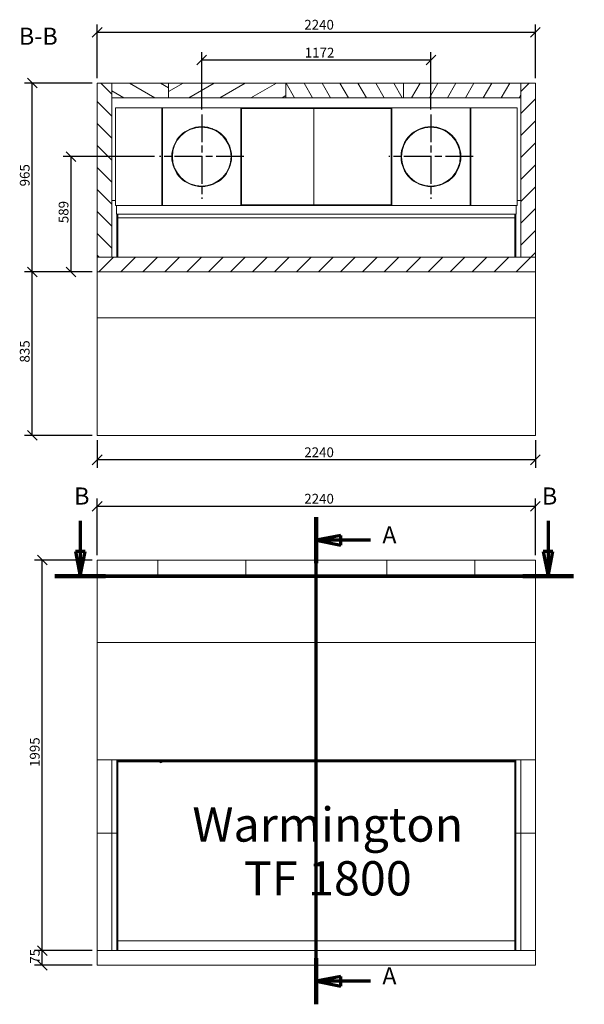
# Model space of a CAD drawing. Units: millimetres. Extents: x 174 to 7202, y 93 to 5123.
# Drawn here: x 174 to 3061, y 93 to 5123 of the extents above; entities that cross this region are included whole.
import ezdxf

# ---------------------------------------------------------------- set-up
doc = ezdxf.new("R2010")
doc.units = ezdxf.units.MM
doc.header["$LTSCALE"] = 25
doc.linetypes.add('CHAIN', pattern=[0.3543, 0.2362, -0.0295, 0.0591, -0.0295])
doc.linetypes.add('LONG_DASH_DOTTED', pattern=[0.3001, 0.2362, -0.0295, 0.0049, -0.0295])
for name, color, linetype, lineweight in [('Center Mark(ISO)', 7, 'Continuous', 25), ('Dimensions(ISO)', 7, 'Continuous', 25), ('Hatch', 179, 'Continuous', 9), ('Section View Lines(ISO)', 7, 'LONG_DASH_DOTTED', 70), ('Symbols(ISO)', 7, 'Continuous', 25), ('Visible Edges(ISO)', 7, 'Continuous', 18)]:
    doc.layers.add(name, color=color, linetype=linetype, lineweight=lineweight)
doc.styles.add('Current-BSI', font='arial.ttf')
doc.styles.add('Warmington', font='ARIALN.TTF')
doc.styles.add('warmington~0', font='ARIALN.TTF')
doc.dimstyles.new('warmington', dxfattribs={"dimscale": 25, "dimtxt": 2, "dimasz": 2, "dimexe": 1.6, "dimexo": 1, "dimgap": 0.5, "dimtad": 1, "dimdec": 0, "dimrnd": 1e-08, "dimzin": 0, "dimdsep": 46, "dimtxsty": 'warmington~0', "dimblk": 'OBLIQUE', "dimcen": 0.09, "dimclrd": 8, "dimclre": 8, "dimclrt": 8, "dimadec": 0, "dimazin": 0, "dimtfac": 1.75, "dimtdec": 1, "dimtmove": 0, "dimatfit": 3, "dimfxl": 0, "dimtolj": 1, "dimtzin": 0, "dimlwd": 25, "dimlwe": 25, "dimarcsym": 0})
doc.dimstyles.new('warmington$7', dxfattribs={"dimscale": 25, "dimtxt": 2, "dimasz": 2.5, "dimexe": 1.6, "dimexo": 1, "dimgap": 0.5, "dimtad": 1, "dimdec": 0, "dimrnd": 1e-08, "dimzin": 0, "dimdsep": 46, "dimtxsty": 'warmington~0', "dimblk": 'OBLIQUE', "dimcen": 0.09, "dimclrd": 7, "dimclre": 8, "dimclrt": 8, "dimadec": 0, "dimazin": 0, "dimtfac": 1.75, "dimtdec": 1, "dimtmove": 0, "dimatfit": 3, "dimfxl": 0, "dimtolj": 1, "dimtzin": 0, "dimlwd": 25, "dimlwe": 25, "dimarcsym": 0})
pattern_1 = [(45, (0, 0), (-56.1266, 56.1266), [])]
pattern_2 = [(135, (0, 0), (-56.1266, -56.1266), [])]
pattern_3 = [(60, (0, 0), (-68.7408, 39.6875), [])]

# ---------------------------------------------------------------- blocks, each defined once
blk = doc.blocks.new('2dTransSection0')
at = {"layer": 'Section View Lines(ISO)', "linetype": 'CHAIN', "ltscale": 42.396805}
blk.add_line((67.63, 3.72), (67.63, 103.27), dxfattribs=at)
at = {"layer": 'Section View Lines(ISO)', "linetype": 'Continuous', "lineweight": 140}
for p, q in [((67.63, 93.84), (67.63, 103.27)), ((67.63, 3.72), (67.63, 13.14))]:
    blk.add_line(p, q, dxfattribs=at)
at = {"layer": 'Section View Lines(ISO)', "linetype": 'Continuous'}
for p, q in [((72.63, 99.55), (67.63, 98.55)), ((72.63, 97.55), (72.63, 99.55)), ((72.63, 98.55), (67.63, 98.55)), ((67.63, 98.55), (72.63, 97.55)), ((78.69, 98.55), (72.63, 98.55)), ((72.63, 9.43), (67.63, 8.43)), ((72.63, 8.43), (67.63, 8.43)), ((67.63, 8.43), (72.63, 7.43)), ((72.63, 7.43), (72.63, 9.43)), ((78.69, 8.43), (72.63, 8.43))]:
    blk.add_line(p, q, dxfattribs=at)
at = {"layer": 'Section View Lines(ISO)', "linetype": 'Continuous', "flags": 128}
for points in [[(72.63, 99.55), (67.63, 98.55)], [(72.63, 9.43), (67.63, 8.43)]]:
    blk.add_lwpolyline(points, dxfattribs=at)
at = {"layer": 'Section View Lines(ISO)'}
for points in [[(72.63, 99.55), (67.63, 98.55), (72.63, 97.55), (72.63, 99.55)], [(72.63, 9.43), (67.63, 8.43), (72.63, 7.43), (72.63, 9.43)]]:
    blk.add_solid(points, dxfattribs=at)
at = {"layer": 'Section View Lines(ISO)', "char_height": 3.5, "attachment_point": 7, "style": 'Current-BSI'}
for insert in [(81.13, 96.8), (81.13, 6.68)]:
    blk.add_mtext('A', dxfattribs=dict(at, insert=insert))
blk = doc.blocks.new('2dTransSection1')
at = {"layer": 'Section View Lines(ISO)', "linetype": 'Continuous'}
for p, q in [((19.36, 102.5), (19.36, 96.24)), ((115.03, 102.5), (115.03, 96.24)), ((18.36, 96.24), (19.36, 91.24)), ((20.36, 96.24), (18.36, 96.24)), ((19.36, 96.24), (19.36, 91.24)), ((19.36, 91.24), (20.36, 96.24)), ((114.03, 96.24), (115.03, 91.24)), ((116.03, 96.24), (114.03, 96.24)), ((115.03, 96.24), (115.03, 91.24)), ((115.03, 91.24), (116.03, 96.24))]:
    blk.add_line(p, q, dxfattribs=at)
at = {"layer": 'Section View Lines(ISO)', "linetype": 'CHAIN', "ltscale": 45.002937}
blk.add_line((14.19, 91.24), (120.2, 91.24), dxfattribs=at)
at = {"layer": 'Section View Lines(ISO)', "linetype": 'Continuous', "lineweight": 140}
for p, q in [((14.19, 91.24), (24.53, 91.24)), ((109.86, 91.24), (120.2, 91.24))]:
    blk.add_line(p, q, dxfattribs=at)
at = {"layer": 'Section View Lines(ISO)', "linetype": 'Continuous', "flags": 128}
for points in [[(18.36, 96.24), (19.36, 91.24)], [(114.03, 96.24), (115.03, 91.24)]]:
    blk.add_lwpolyline(points, dxfattribs=at)
at = {"layer": 'Section View Lines(ISO)'}
for points in [[(18.36, 96.24), (19.36, 91.24), (20.36, 96.24), (18.36, 96.24)], [(114.03, 96.24), (115.03, 91.24), (116.03, 96.24), (114.03, 96.24)]]:
    blk.add_solid(points, dxfattribs=at)
at = {"layer": 'Section View Lines(ISO)', "char_height": 3.5, "attachment_point": 7, "style": 'Current-BSI'}
for insert in [(18.11, 104.74), (113.77, 104.74)]:
    blk.add_mtext('B', dxfattribs=dict(at, insert=insert))
blk = doc.blocks.new('_Oblique')
at = {"color": 0, "linetype": 'ByBlock', "lineweight": -2}
blk.add_line((-0.5, -0.5), (0.5, 0.5), dxfattribs=at)
blk = doc.blocks.new('*D10')
at = {"layer": 'Defpoints', "color": 0, "linetype": 'Continuous'}
for p in [(238.8, 3834.5), (570.8, 3834.5), (570.8, 2999.5)]:
    blk.add_point(p, dxfattribs=at)
at = {"layer": 'Dimensions(ISO)', "color": 8, "linetype": 'Continuous', "lineweight": 25}
for p, q in [((545.8, 3834.5), (198.8, 3834.5)), ((238.8, 2999.5), (238.8, 3834.5)), ((545.8, 2999.5), (198.8, 2999.5))]:
    blk.add_line(p, q, dxfattribs=at)
at = {"layer": 'Dimensions(ISO)', "color": 8, "linetype": 'Continuous', "lineweight": 25, "xscale": 50, "yscale": 50, "zscale": 50}
for p, rotation in [((238.8, 3834.5), 90), ((238.8, 2999.5), 270)]:
    blk.add_blockref('_Oblique', p, dxfattribs=dict(at, rotation=rotation))
at = {"layer": 'Dimensions(ISO)', "color": 8, "linetype": 'Continuous', "lineweight": 25, "insert": (175.3, 3371.6), "char_height": 50, "attachment_point": 1, "rotation": 90, "style": 'warmington~0'}
blk.add_mtext('\\A1;835', dxfattribs=at)
blk = doc.blocks.new('*D11')
at = {"layer": 'Defpoints', "color": 0, "linetype": 'Continuous'}
for p in [(437.2, 4423.5), (889.3, 4423.5), (570.8, 3834.5)]:
    blk.add_point(p, dxfattribs=at)
at = {"layer": 'Dimensions(ISO)', "color": 8, "linetype": 'Continuous', "lineweight": 25}
for p, q in [((864.3, 4423.5), (397.2, 4423.5)), ((437.2, 3834.5), (437.2, 4423.5)), ((545.8, 3834.5), (397.2, 3834.5))]:
    blk.add_line(p, q, dxfattribs=at)
at = {"layer": 'Dimensions(ISO)', "color": 8, "linetype": 'Continuous', "lineweight": 25, "xscale": 50, "yscale": 50, "zscale": 50}
for p, rotation in [((437.2, 4423.5), 90), ((437.2, 3834.5), 270)]:
    blk.add_blockref('_Oblique', p, dxfattribs=dict(at, rotation=rotation))
at = {"layer": 'Dimensions(ISO)', "color": 8, "linetype": 'Continuous', "lineweight": 25, "insert": (373.6, 4083.7), "char_height": 50, "attachment_point": 1, "rotation": 90, "style": 'warmington~0'}
blk.add_mtext('\\A1;589', dxfattribs=at)
blk = doc.blocks.new('*D12')
at = {"layer": 'Defpoints', "color": 0, "linetype": 'Continuous'}
for p in [(238.8, 4799.5), (570.8, 4799.5), (570.8, 3834.5)]:
    blk.add_point(p, dxfattribs=at)
at = {"layer": 'Dimensions(ISO)', "color": 8, "linetype": 'Continuous', "lineweight": 25}
for p, q in [((545.8, 4799.5), (198.8, 4799.5)), ((238.8, 3834.5), (238.8, 4799.5)), ((545.8, 3834.5), (198.8, 3834.5))]:
    blk.add_line(p, q, dxfattribs=at)
at = {"layer": 'Dimensions(ISO)', "color": 8, "linetype": 'Continuous', "lineweight": 25, "xscale": 50, "yscale": 50, "zscale": 50}
for p, rotation in [((238.8, 4799.5), 90), ((238.8, 3834.5), 270)]:
    blk.add_blockref('_Oblique', p, dxfattribs=dict(at, rotation=rotation))
at = {"layer": 'Dimensions(ISO)', "color": 8, "linetype": 'Continuous', "lineweight": 25, "insert": (175.3, 4271.6), "char_height": 50, "attachment_point": 1, "rotation": 90, "style": 'warmington~0'}
blk.add_mtext('\\A1;965', dxfattribs=at)
blk = doc.blocks.new('*D13')
at = {"layer": 'Defpoints', "color": 0, "linetype": 'Continuous'}
for p in [(2276.8, 4917.3), (1104.8, 4639), (2276.8, 4639)]:
    blk.add_point(p, dxfattribs=at)
at = {"layer": 'Dimensions(ISO)', "color": 8, "linetype": 'Continuous', "lineweight": 25}
for p, q in [((1104.8, 4664), (1104.8, 4957.3)), ((2276.8, 4664), (2276.8, 4957.3)), ((1104.8, 4917.3), (2276.8, 4917.3))]:
    blk.add_line(p, q, dxfattribs=at)
at = {"layer": 'Dimensions(ISO)', "color": 8, "linetype": 'Continuous', "lineweight": 25, "xscale": 50, "yscale": 50, "zscale": 50, "rotation": 180}
blk.add_blockref('_Oblique', (1104.8, 4917.3), dxfattribs=at)
at = {"layer": 'Dimensions(ISO)', "color": 8, "linetype": 'Continuous', "lineweight": 25, "xscale": 50, "yscale": 50, "zscale": 50}
blk.add_blockref('_Oblique', (2276.8, 4917.3), dxfattribs=at)
at = {"layer": 'Dimensions(ISO)', "color": 8, "linetype": 'Continuous', "lineweight": 25, "insert": (1631.7, 4980), "char_height": 50, "attachment_point": 1, "style": 'warmington~0'}
blk.add_mtext('\\A1;1172', dxfattribs=at)
blk = doc.blocks.new('*D14')
at = {"layer": 'Defpoints', "color": 0, "linetype": 'Continuous'}
for p in [(2810.8, 5058.8), (570.8, 4799.5), (2810.8, 4799.5)]:
    blk.add_point(p, dxfattribs=at)
at = {"layer": 'Dimensions(ISO)', "color": 8, "linetype": 'Continuous', "lineweight": 25}
for p, q in [((570.8, 4824.5), (570.8, 5098.8)), ((2810.8, 4824.5), (2810.8, 5098.8)), ((570.8, 5058.8), (2810.8, 5058.8))]:
    blk.add_line(p, q, dxfattribs=at)
at = {"layer": 'Dimensions(ISO)', "color": 8, "linetype": 'Continuous', "lineweight": 25, "xscale": 50, "yscale": 50, "zscale": 50, "rotation": 180}
blk.add_blockref('_Oblique', (570.8, 5058.8), dxfattribs=at)
at = {"layer": 'Dimensions(ISO)', "color": 8, "linetype": 'Continuous', "lineweight": 25, "xscale": 50, "yscale": 50, "zscale": 50}
blk.add_blockref('_Oblique', (2810.8, 5058.8), dxfattribs=at)
at = {"layer": 'Dimensions(ISO)', "color": 8, "linetype": 'Continuous', "lineweight": 25, "insert": (1629.3, 5122.3), "char_height": 50, "attachment_point": 1, "style": 'warmington~0'}
blk.add_mtext('\\A1;2240', dxfattribs=at)
blk = doc.blocks.new('*D15')
at = {"layer": 'Defpoints', "color": 0, "linetype": 'Continuous'}
for p in [(570.8, 2999.5), (2810.8, 2999.5), (570.8, 2874.5)]:
    blk.add_point(p, dxfattribs=at)
at = {"layer": 'Dimensions(ISO)', "color": 8, "linetype": 'Continuous', "lineweight": 25}
for p, q in [((570.8, 2974.5), (570.8, 2834.5)), ((2810.8, 2974.5), (2810.8, 2834.5)), ((2810.8, 2874.5), (570.8, 2874.5))]:
    blk.add_line(p, q, dxfattribs=at)
at = {"layer": 'Dimensions(ISO)', "color": 8, "linetype": 'Continuous', "lineweight": 25, "xscale": 50, "yscale": 50, "zscale": 50, "rotation": 180}
blk.add_blockref('_Oblique', (570.8, 2874.5), dxfattribs=at)
at = {"layer": 'Dimensions(ISO)', "color": 8, "linetype": 'Continuous', "lineweight": 25, "xscale": 50, "yscale": 50, "zscale": 50}
blk.add_blockref('_Oblique', (2810.8, 2874.5), dxfattribs=at)
at = {"layer": 'Dimensions(ISO)', "color": 8, "linetype": 'Continuous', "lineweight": 25, "insert": (1629.3, 2938.1), "char_height": 50, "attachment_point": 1, "style": 'warmington~0'}
blk.add_mtext('\\A1;2240', dxfattribs=at)
blk = doc.blocks.new('*D16')
at = {"layer": 'Defpoints', "color": 0, "linetype": 'Continuous'}
for p in [(2810.8, 2637.3), (570.8, 2362.3), (2810.8, 2362.3)]:
    blk.add_point(p, dxfattribs=at)
at = {"layer": 'Dimensions(ISO)', "color": 8, "linetype": 'Continuous', "lineweight": 25}
for p, q in [((570.8, 2387.3), (570.8, 2677.3)), ((2810.8, 2387.3), (2810.8, 2677.3)), ((570.8, 2637.3), (2810.8, 2637.3))]:
    blk.add_line(p, q, dxfattribs=at)
at = {"layer": 'Dimensions(ISO)', "color": 8, "linetype": 'Continuous', "lineweight": 25, "xscale": 50, "yscale": 50, "zscale": 50, "rotation": 180}
blk.add_blockref('_Oblique', (570.8, 2637.3), dxfattribs=at)
at = {"layer": 'Dimensions(ISO)', "color": 8, "linetype": 'Continuous', "lineweight": 25, "xscale": 50, "yscale": 50, "zscale": 50}
blk.add_blockref('_Oblique', (2810.8, 2637.3), dxfattribs=at)
at = {"layer": 'Dimensions(ISO)', "color": 8, "linetype": 'Continuous', "lineweight": 25, "insert": (1629.3, 2700.8), "char_height": 50, "attachment_point": 1, "style": 'warmington~0'}
blk.add_mtext('\\A1;2240', dxfattribs=at)
blk = doc.blocks.new('*D17')
at = {"layer": 'Defpoints', "color": 0, "linetype": 'Continuous'}
for p in [(290, 367.3), (570.8, 367.3), (570.8, 292.3)]:
    blk.add_point(p, dxfattribs=at)
at = {"layer": 'Dimensions(ISO)', "color": 8, "linetype": 'Continuous', "lineweight": 25}
for p, q in [((545.8, 367.3), (250, 367.3)), ((290, 292.3), (290, 367.3)), ((545.8, 292.3), (250, 292.3))]:
    blk.add_line(p, q, dxfattribs=at)
at = {"layer": 'Dimensions(ISO)', "color": 8, "linetype": 'Continuous', "lineweight": 25, "xscale": 50, "yscale": 50, "zscale": 50}
for p, rotation in [((290, 367.3), 90), ((290, 292.3), 270)]:
    blk.add_blockref('_Oblique', p, dxfattribs=dict(at, rotation=rotation))
at = {"layer": 'Dimensions(ISO)', "color": 8, "linetype": 'Continuous', "lineweight": 25, "insert": (226.6, 300.4), "char_height": 50, "attachment_point": 1, "rotation": 90, "style": 'warmington~0'}
blk.add_mtext('\\A1;75', dxfattribs=at)
blk = doc.blocks.new('*D18')
at = {"layer": 'Defpoints', "color": 0, "linetype": 'Continuous'}
for p in [(290, 2362.3), (570.8, 2362.3), (570.8, 367.3)]:
    blk.add_point(p, dxfattribs=at)
at = {"layer": 'Dimensions(ISO)', "color": 8, "linetype": 'Continuous', "lineweight": 25}
for p, q in [((545.8, 2362.3), (250, 2362.3)), ((290, 367.3), (290, 2362.3)), ((545.8, 367.3), (250, 367.3))]:
    blk.add_line(p, q, dxfattribs=at)
at = {"layer": 'Dimensions(ISO)', "color": 8, "linetype": 'Continuous', "lineweight": 25, "xscale": 50, "yscale": 50, "zscale": 50}
for p, rotation in [((290, 2362.3), 90), ((290, 367.3), 270)]:
    blk.add_blockref('_Oblique', p, dxfattribs=dict(at, rotation=rotation))
at = {"layer": 'Dimensions(ISO)', "color": 8, "linetype": 'Continuous', "lineweight": 25, "insert": (226.4, 1305.3), "char_height": 50, "attachment_point": 1, "rotation": 90, "style": 'warmington~0'}
blk.add_mtext('\\A1;1995', dxfattribs=at)

msp = doc.modelspace()

# ---------------------------------------------------------------- hatches: boundary and pattern name
at = {"layer": 'Hatch'}
h = msp.add_hatch(dxfattribs=at)
h.set_pattern_fill('ANSI31', color=256, scale=635, angle=90, style=0)
h.set_pattern_definition(pattern_2)
h.paths.add_polyline_path([(645.8, 4799.5), (570.8, 4799.5), (570.8, 3909.5), (645.8, 3909.5), (645.8, 4724.5)])
h = msp.add_hatch(dxfattribs=at)
h.set_pattern_fill('ANSI31', color=256, scale=635, angle=105, style=0)
h.set_pattern_definition([(150, (0, 0), (-39.6875, -68.7408), [])])
h.paths.add_polyline_path([(935.8, 4724.5), (935.8, 4799.5), (645.8, 4799.5), (645.8, 4724.5)])
h = msp.add_hatch(dxfattribs=at)
h.set_pattern_fill('ANSI31', color=256, scale=635, angle=-15, style=0)
h.set_pattern_definition([(30, (0, 0), (-39.6875, 68.7408), [])])
h.paths.add_polyline_path([(1535.8, 4724.5), (1535.8, 4799.5), (935.8, 4799.5), (935.8, 4724.5)])
h = msp.add_hatch(dxfattribs=at)
h.set_pattern_fill('ANSI31', color=256, scale=635, angle=75, style=0)
h.set_pattern_definition([(120, (0, 0), (-68.7408, -39.6875), [])])
h.paths.add_polyline_path([(2135.8, 4724.5), (2135.8, 4799.5), (1535.8, 4799.5), (1535.8, 4724.5)])
h = msp.add_hatch(dxfattribs=at)
h.set_pattern_fill('ANSI31', color=256, scale=635, angle=15, style=0)
h.set_pattern_definition(pattern_3)
h.paths.add_polyline_path([(2735.8, 4724.5), (2735.8, 4799.5), (2135.8, 4799.5), (2135.8, 4724.5)])
h = msp.add_hatch(dxfattribs=at)
h.set_pattern_fill('ANSI31', color=256, scale=635, style=0)
h.set_pattern_definition(pattern_1)
h.paths.add_polyline_path([(2810.8, 4799.5), (2735.8, 4799.5), (2735.8, 4724.5), (2735.8, 3909.5), (2810.8, 3909.5)])
h = msp.add_hatch(dxfattribs=at)
h.set_pattern_fill('ANSI31', color=256, scale=635, angle=90, style=0)
h.set_pattern_definition(pattern_2)
edge = h.paths.add_edge_path()
edge.add_ellipse((1104.8, 4423.5), major_axis=(150, 0), ratio=1, start_angle=0.1, end_angle=360)
edge.add_line((1254.8, 4423.5), (1257.8, 4423.5))
edge.add_ellipse((1104.8, 4423.5), major_axis=(153, 0.3), ratio=1, start_angle=0, end_angle=359.9, ccw=False)
edge.add_line((1257.8, 4423.8), (1254.8, 4423.8))
h = msp.add_hatch(dxfattribs=at)
h.set_pattern_fill('ANSI31', color=256, scale=635, angle=15, style=0)
h.set_pattern_definition(pattern_3)
edge = h.paths.add_edge_path()
edge.add_ellipse((2276.8, 4423.5), major_axis=(150, 0), ratio=1, start_angle=0.1, end_angle=360)
edge.add_line((2426.8, 4423.5), (2429.8, 4423.5))
edge.add_ellipse((2276.8, 4423.5), major_axis=(153, 0.3), ratio=1, start_angle=0, end_angle=359.9, ccw=False)
edge.add_line((2429.8, 4423.8), (2426.8, 4423.8))
h = msp.add_hatch(dxfattribs=at)
h.set_pattern_fill('ANSI31', color=256, scale=635, style=0)
h.set_pattern_definition(pattern_1)
h.paths.add_polyline_path([(2810.8, 3834.5), (2810.8, 3909.5), (2735.8, 3909.5), (645.8, 3909.5), (570.8, 3909.5), (570.8, 3834.5)])

# ---------------------------------------------------------------- linework, layer by layer
at = {"layer": 'Center Mark(ISO)', "linetype": 'CHAIN', "ltscale": 23.990969}
for p, q in [((1104.8, 4639), (1104.8, 4208)), ((2276.8, 4639), (2276.8, 4208)), ((1320.3, 4423.5), (889.3, 4423.5)), ((2492.3, 4423.5), (2061.3, 4423.5))]:
    msp.add_line(p, q, dxfattribs=at)
at = {"layer": 'Visible Edges(ISO)'}
for p, q in [((645.8, 4799.5), (570.8, 4799.5)), ((570.8, 4799.5), (570.8, 3909.5)), ((645.8, 3909.5), (645.8, 4799.5)), ((935.8, 4799.5), (645.8, 4799.5)), ((645.8, 4799.5), (645.8, 4724.5)), ((1535.8, 4799.5), (935.8, 4799.5)), ((935.8, 4799.5), (935.8, 4724.5)), ((935.8, 4724.5), (935.8, 4799.5)), ((2135.8, 4799.5), (1535.8, 4799.5)), ((1535.8, 4799.5), (1535.8, 4724.5)), ((1535.8, 4724.5), (1535.8, 4799.5)), ((2735.8, 4799.5), (2135.8, 4799.5)), ((2135.8, 4799.5), (2135.8, 4724.5)), ((2135.8, 4724.5), (2135.8, 4799.5)), ((2810.8, 4799.5), (2735.8, 4799.5)), ((2735.8, 4799.5), (2735.8, 3909.5)), ((2735.8, 4724.5), (2735.8, 4799.5)), ((2810.8, 3909.5), (2810.8, 4799.5)), ((645.8, 4724.5), (935.8, 4724.5)), ((935.8, 4724.5), (1535.8, 4724.5)), ((1535.8, 4724.5), (2135.8, 4724.5)), ((2135.8, 4724.5), (2735.8, 4724.5)), ((665.8, 4673.5), (664.8, 4673.5)), ((664.8, 4173.5), (664.8, 4673.5)), ((901.3, 4673.5), (665.8, 4673.5)), ((901.3, 4673.5), (901.3, 4173.5)), ((904.8, 4673.5), (901.3, 4673.5)), ((1304.8, 4673.5), (904.8, 4673.5)), ((904.8, 4673.5), (904.8, 4173.5)), ((1304.8, 4173.5), (1304.8, 4673.5)), ((2076.8, 4673.5), (1304.8, 4673.5)), ((1307.9, 4669.5), (1304.8, 4669.5)), ((1307.9, 4669.5), (1307.9, 4177.5)), ((1310.1, 4669.5), (1307.9, 4669.5)), ((1310.1, 4669.5), (2071.6, 4669.5)), ((1677.4, 4669.5), (1677.4, 4177.5)), ((2073.8, 4669.5), (2071.6, 4669.5)), ((2076.8, 4669.5), (2073.8, 4669.5)), ((2073.8, 4177.5), (2073.8, 4669.5)), ((2476.8, 4673.5), (2076.8, 4673.5)), ((2076.8, 4673.5), (2076.8, 4173.5)), ((2476.8, 4173.5), (2476.8, 4673.5)), ((2480.4, 4673.5), (2476.8, 4673.5)), ((2715.9, 4673.5), (2480.4, 4673.5)), ((2480.4, 4173.5), (2480.4, 4673.5)), ((2715.9, 4673.5), (2716.8, 4673.5)), ((2716.8, 4673.5), (2716.8, 4173.5)), ((1254.8, 4423.8), (1257.8, 4423.8)), ((1257.8, 4423.5), (1254.8, 4423.5)), ((2426.8, 4423.8), (2429.8, 4423.8)), ((2429.8, 4423.5), (2426.8, 4423.5)), ((664.8, 4199.5), (645.8, 4199.5)), ((645.8, 4199.5), (664.8, 4199.5)), ((1304.8, 4177.5), (1307.9, 4177.5)), ((1307.9, 4177.5), (1310.1, 4177.5)), ((2071.6, 4177.5), (1310.1, 4177.5)), ((2073.8, 4177.5), (2071.6, 4177.5)), ((2076.8, 4177.5), (2073.8, 4177.5)), ((2735.8, 4199.5), (2716.8, 4199.5)), ((2716.8, 4199.5), (2735.8, 4199.5)), ((665.8, 4173.5), (664.8, 4173.5)), ((665.8, 4173.5), (901.3, 4173.5)), ((668.8, 4173.5), (668.8, 4169.5)), ((668.8, 4169.5), (668.8, 4130.5)), ((668.8, 4130.5), (2712.8, 4130.5)), ((670.8, 4130.5), (670.8, 3909.5)), ((675.8, 4130.5), (675.8, 3909.5)), ((901.3, 4173.5), (904.8, 4173.5)), ((904.8, 4173.5), (1304.8, 4173.5)), ((1304.8, 4173.5), (2076.8, 4173.5)), ((2076.8, 4173.5), (2476.8, 4173.5)), ((2480.4, 4173.5), (2476.8, 4173.5)), ((2715.9, 4173.5), (2480.4, 4173.5)), ((2705.8, 4130.5), (2705.8, 3909.5)), ((2710.8, 4130.5), (2710.8, 3909.5)), ((2712.8, 4173.5), (2712.8, 4169.5)), ((2712.8, 4130.5), (2712.8, 4169.5)), ((2715.9, 4173.5), (2716.8, 4173.5)), ((2705.8, 4111.5), (675.8, 4111.5)), ((570.8, 3909.5), (645.8, 3909.5)), ((2810.8, 3909.5), (570.8, 3909.5)), ((570.8, 3909.5), (570.8, 3834.5)), ((2735.8, 3909.5), (2810.8, 3909.5)), ((2810.8, 3834.5), (2810.8, 3909.5)), ((570.8, 3599.5), (570.8, 3834.5)), ((570.8, 3834.5), (2810.8, 3834.5)), ((2810.8, 3834.5), (2810.8, 3599.5)), ((2810.8, 3599.5), (570.8, 3599.5)), ((570.8, 2999.5), (570.8, 3599.5)), ((570.8, 3599.5), (2810.8, 3599.5)), ((2810.8, 3599.5), (2810.8, 2999.5)), ((2810.8, 2999.5), (570.8, 2999.5)), ((570.8, 2287.3), (570.8, 2362.3)), ((880.8, 2362.3), (570.8, 2362.3)), ((880.8, 2287.3), (880.8, 2362.3)), ((1330.8, 2362.3), (880.8, 2362.3)), ((880.8, 2287.3), (880.8, 2362.3)), ((1330.8, 2287.3), (1330.8, 2362.3)), ((1330.8, 2287.3), (1330.8, 2362.3)), ((1690.8, 2362.3), (1330.8, 2362.3)), ((1690.8, 2287.3), (1690.8, 2362.3)), ((2050.8, 2362.3), (1690.8, 2362.3)), ((1690.8, 2287.3), (1690.8, 2362.3)), ((2500.8, 2362.3), (2050.8, 2362.3)), ((2050.8, 2287.3), (2050.8, 2362.3)), ((2050.8, 2287.3), (2050.8, 2362.3)), ((2500.8, 2287.3), (2500.8, 2362.3)), ((2810.8, 2362.3), (2500.8, 2362.3)), ((2500.8, 2287.3), (2500.8, 2362.3)), ((2810.8, 2287.3), (2810.8, 2362.3)), ((570.8, 1941.3), (570.8, 2287.3)), ((570.8, 2287.3), (2810.8, 2287.3)), ((570.8, 2287.3), (880.8, 2287.3)), ((880.8, 2287.3), (1330.8, 2287.3)), ((1330.8, 2287.3), (1690.8, 2287.3)), ((1690.8, 2287.3), (2050.8, 2287.3)), ((2050.8, 2287.3), (2500.8, 2287.3)), ((2500.8, 2287.3), (2810.8, 2287.3)), ((2810.8, 2287.3), (2810.8, 1941.3)), ((570.8, 1341.3), (570.8, 1941.3)), ((570.8, 1941.3), (2810.8, 1941.3)), ((2810.8, 1941.3), (570.8, 1941.3)), ((2810.8, 1941.3), (2810.8, 1341.3)), ((570.8, 1341.3), (645.8, 1341.3)), ((570.8, 1341.3), (570.8, 967.3)), ((2810.8, 1341.3), (570.8, 1341.3)), ((645.8, 967.3), (645.8, 1341.3)), ((670.8, 1336.3), (670.8, 1341.3)), ((675.8, 1336.3), (670.8, 1336.3)), ((670.8, 1336.3), (670.8, 367.3)), ((675.8, 1341.3), (675.8, 1337)), ((675.8, 1336.3), (675.8, 1337)), ((675.8, 1336.3), (675.8, 367.3)), ((675.8, 1336.3), (675.8, 1332.3)), ((675.8, 1336.3), (2705.8, 1336.3)), ((675.8, 1332.3), (2705.8, 1332.3)), ((886.1, 1332.3), (896.2, 1327.2)), ((896.2, 1327.2), (906.3, 1332.3)), ((2705.8, 1337), (2705.8, 1341.3)), ((2705.8, 1336.3), (2705.8, 1337)), ((2710.8, 1336.3), (2705.8, 1336.3)), ((2705.8, 1336.3), (2705.8, 367.3)), ((2705.8, 1336.3), (2705.8, 1332.3)), ((2710.8, 1341.3), (2710.8, 1336.3)), ((2710.8, 1336.3), (2710.8, 367.3)), ((2735.8, 1341.3), (2810.8, 1341.3)), ((2735.8, 1341.3), (2735.8, 967.3)), ((2810.8, 967.3), (2810.8, 1341.3)), ((570.8, 967.3), (645.8, 967.3)), ((570.8, 967.3), (570.8, 367.3)), ((570.8, 967.3), (645.8, 967.3)), ((645.8, 367.3), (645.8, 967.3)), ((645.8, 967.3), (670.8, 967.3)), ((670.8, 967.3), (645.8, 967.3)), ((2710.8, 967.3), (2735.8, 967.3)), ((2735.8, 967.3), (2710.8, 967.3)), ((2735.8, 967.3), (2810.8, 967.3)), ((2735.8, 967.3), (2735.8, 367.3)), ((2735.8, 967.3), (2810.8, 967.3)), ((2810.8, 367.3), (2810.8, 967.3)), ((675.8, 417.3), (2705.8, 417.3)), ((675.8, 367.3), (675.8, 408.8)), ((2705.8, 408.8), (2705.8, 367.3)), ((570.8, 292.3), (570.8, 367.3)), ((2810.8, 367.3), (570.8, 367.3)), ((2810.8, 292.3), (2810.8, 367.3)), ((570.8, 292.3), (2810.8, 292.3))]:
    msp.add_line(p, q, dxfattribs=at)
for centre, radius, start, end in [((1104.8, 4423.5), 153, 0.1, 0), ((1104.8, 4423.5), 150, 0.1, 0), ((2276.8, 4423.5), 153, 0.1, 0), ((2276.8, 4423.5), 150, 0.1, 0), ((1104.8, 4423.5), 150, 0, 0.1), ((2276.8, 4423.5), 150, 0, 0.1)]:
    msp.add_arc(centre, radius, start, end, dxfattribs=at)

# ---------------------------------------------------------------- block references
at = {"layer": 'Section View Lines(ISO)', "xscale": 25, "yscale": 25, "zscale": 25}
for name in ['2dTransSection1', '2dTransSection0']:
    msp.add_blockref(name, (0, 0), dxfattribs=at)

# ---------------------------------------------------------------- texts
at = {"layer": 'Symbols(ISO)', "color": 7, "insert": (170.5, 4967.7), "char_height": 87.5, "attachment_point": 7, "style": 'Current-BSI'}
msp.add_mtext('B-B', dxfattribs=at)
at = {"layer": 'Symbols(ISO)', "color": 7, "insert": (1749.5, 1098.8), "char_height": 175, "width": 1080.676, "attachment_point": 2, "line_spacing_factor": 0.941891, "style": 'Warmington'}
msp.add_mtext('{\\fArial Narrow|b0|i0;\\H175.0000;Warmington\\PTF 1800}', dxfattribs=at)

# ---------------------------------------------------------------- dimensions: what is measured, and where the dimension line sits
at = {"layer": 'Dimensions(ISO)', "color": 8, "linetype": 'Continuous', "lineweight": 25}
for base, p1, p2, angle, override, picture, middle in [((2810.8, 5058.8), (570.8, 4799.5), (2810.8, 4799.5), 180, {"dimdec": 0, "dimtp": 0, "dimtm": 0, "dimtdec": 1, "dimtofl": 0, "dimatfit": 1}, '*D14', (1690.8, 5058.8)), ((2276.8, 4917.3), (1104.8, 4639), (2276.8, 4639), 180, {"dimdec": 0, "dimtp": 0, "dimtm": 0, "dimtdec": 1, "dimtofl": 0, "dimatfit": 1}, '*D13', (1690.8, 4917.3)), ((238.8, 4799.5), (570.8, 3834.5), (570.8, 4799.5), 270, {"dimdec": 0, "dimtp": 0, "dimtm": 0, "dimtdec": 1, "dimtofl": 0, "dimatfit": 1}, '*D12', (238.8, 4317)), ((437.2, 4423.5), (570.8, 3834.5), (889.3, 4423.5), 270, {"dimdec": 0, "dimtp": 0, "dimtm": 0, "dimtdec": 1, "dimtofl": 0, "dimatfit": 1}, '*D11', (437.2, 4129)), ((238.8, 3834.5), (570.8, 2999.5), (570.8, 3834.5), 90, {"dimdec": 0, "dimtp": 0, "dimtm": 0, "dimtdec": 1, "dimtofl": 0, "dimatfit": 1}, '*D10', (238.8, 3417)), ((570.8, 2874.5), (2810.8, 2999.5), (570.8, 2999.5), 180, {"dimdec": 0, "dimtp": 0, "dimtm": 0, "dimtdec": 1, "dimtofl": 0, "dimatfit": 1}, '*D15', (1690.8, 2874.5)), ((2810.8, 2637.3), (570.8, 2362.3), (2810.8, 2362.3), 180, {"dimdec": 0, "dimtp": 0, "dimtm": 0, "dimtdec": 1, "dimtofl": 0, "dimatfit": 1}, '*D16', (1690.8, 2637.3)), ((290, 2362.3), (570.8, 367.3), (570.8, 2362.3), 90, {"dimdec": 0, "dimtp": 0, "dimtm": 0, "dimtdec": 1, "dimtofl": 0, "dimatfit": 1}, '*D18', (290, 1364.8)), ((290, 367.3), (570.8, 292.3), (570.8, 367.3), 90, {"dimdec": 0, "dimtp": 0, "dimtm": 0, "dimtdec": 1, "dimtofl": 1, "dimatfit": 1}, '*D17', (290, 329.8))]:
    dim = msp.add_linear_dim(base=base, p1=p1, p2=p2, angle=angle, dimstyle='warmington', override=override, dxfattribs=at)
    dim.commit()
    dim.dimension.update_dxf_attribs({"geometry": picture, "text_midpoint": middle, "dimtype": 160})

# ---------------------------------------------------------------- leaders
at = {"layer": 'Symbols(ISO)', "color": 7, "linetype": 'Continuous', "lineweight": 25, "annotation_type": 0, "has_hookline": 1, "hookline_direction": 1, "text_width": 1309.5}
msp.add_leader([(4553.7, 367.3), (4385.5, 793.5), (4323, 793.5)], dimstyle='warmington$7', override={"dimtad": 0}, dxfattribs=at)

doc.saveas('drawing.dxf')
